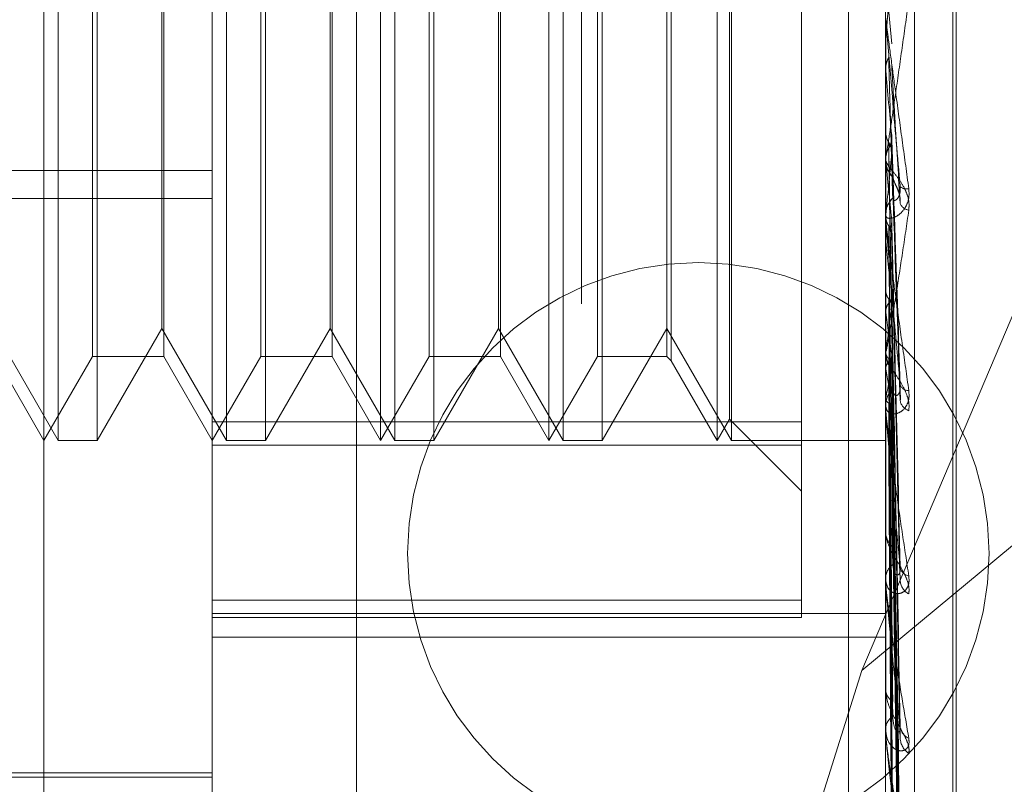
# Model space of a CAD drawing. Units: inches. Extents: x 0 to 23.4, y 0 to 16.5.
# Drawn here: x 12.3 to 12.4, y 9.9 to 9.9 of the extents above; entities that cross this region are included whole.
import ezdxf

# ---------------------------------------------------------------- set-up
doc = ezdxf.new("R2010")
doc.units = ezdxf.units.IN
doc.header["$MEASUREMENT"] = 0
doc.linetypes.add('HIDDEN', pattern=[0.07500000000000001, 0.05, -0.025])

msp = doc.modelspace()

# ---------------------------------------------------------------- linework, layer by layer
at = {"color": 7, "linetype": 'HIDDEN', "lineweight": 0}
for p, q in [((12.353616282, 5.4702532909), (12.353616282, 10.4198059123)), ((12.3640329487, 10.1156129349), (12.3640329487, 9.7222796016)), ((12.3356996154, 10.0422796016), (12.3356996154, 9.7956129349)), ((12.34484245, 9.9502427647), (12.34484245, 9.8223094026)), ((12.3392265183, 9.821989811), (12.3392265183, 9.949923173)), ((12.3654732374, 9.949923173), (12.3654732374, 9.821989811)), ((12.3665964238, 9.8220537293), (12.3665964238, 9.9499870914)), ((12.3326648385, 9.8413742367), (12.3326648385, 9.9495735649)), ((12.3680979093, 9.8404480691), (12.3680979093, 9.9288674746)), ((12.3682285982, 9.8403583953), (12.3682285982, 9.9287778008)), ((12.3621923975, 9.865662436), (12.3621923975, 9.9044773594)), ((12.3332194969, 9.8649278956), (12.3332194969, 9.9042979743)), ((12.3397811767, 9.8649278956), (12.3397811767, 9.9042979743)), ((12.3457881981, 9.8649278956), (12.3457881981, 9.9042949906)), ((12.3463428565, 9.8649278956), (12.3463428565, 9.9042979743)), ((12.3523498778, 9.8649278956), (12.3523498778, 9.9042949906)), ((12.3529045363, 9.8649278956), (12.3529045363, 9.9042979743)), ((12.3589115576, 9.8649278956), (12.3589115576, 9.9042949906)), ((12.3594662161, 9.8649278956), (12.3594662161, 9.9042979743)), ((12.3593919059, 9.8657598832), (12.3593919059, 9.9034631291)), ((12.3345590323, 9.8682087355), (12.3345590323, 9.901014648)), ((12.3373323245, 9.9010171344), (12.3373323245, 9.8682112218)), ((12.3411207121, 9.8682087355), (12.3411207121, 9.901014648)), ((12.3438940043, 9.9010171344), (12.3438940043, 9.8682112218)), ((12.3476823919, 9.8682087355), (12.3476823919, 9.901014648)), ((12.350455684, 9.9010171344), (12.350455684, 9.8682112218)), ((12.3542440716, 9.8682087355), (12.3542440716, 9.901014648)), ((12.3569430537, 9.9010171344), (12.3569430537, 9.8682112218)), ((12.3571188734, 9.9011929541), (12.3571188734, 9.8680354288)), ((12.3645490843, 9.85595682), (12.3773996154, 9.8862732684)), ((12.334734852, 9.884955657), (12.334734852, 9.8649278956)), ((12.3372580143, 9.869298141), (12.3372580143, 9.8848795698)), ((12.3412965317, 9.884955657), (12.3412965317, 9.8649278956)), ((12.3438196941, 9.869298141), (12.3438196941, 9.8848795698)), ((12.3478582115, 9.884955657), (12.3478582115, 9.8649278956)), ((12.3503813739, 9.869298141), (12.3503813739, 9.8848795698)), ((12.3544198913, 9.884955657), (12.3544198913, 9.8649278956)), ((12.3654769828, 9.88304053), (12.3657103295, 9.8803961045)), ((12.3654769828, 9.8805934512), (12.3654741742, 9.8805515127)), ((12.3654769828, 9.8791287391), (12.3654769828, 9.8805934512)), ((12.3654732374, 9.8805515528), (12.3654741742, 9.8805515127)), ((12.3654732374, 9.8793966985), (12.3654741742, 9.8793967379)), ((12.3654769828, 9.8793554314), (12.3654741742, 9.8793967379)), ((12.3654769828, 9.8735306275), (12.3654769828, 9.8793554314)), ((12.3654769828, 9.87701916), (12.3654741742, 9.8769796439)), ((12.366048855, 9.8665136495), (12.3657136094, 9.8761462785)), ((12.3654732374, 9.8759742985), (12.3654732374, 9.8758702274)), ((12.3654769828, 9.8758603526), (12.3654741742, 9.8758987552)), ((12.2900139198, 9.8754508078), (12.3392265183, 9.8754508078)), ((12.2900139198, 9.8743655212), (12.3392265183, 9.8743655212)), ((12.3654732374, 9.8736133441), (12.3654732374, 9.8737160165)), ((12.3654769828, 9.8737193277), (12.3654741742, 9.8736836621)), ((12.3654769828, 9.8729639134), (12.3654769828, 9.8737193277)), ((12.3654769828, 9.8661294667), (12.3654769828, 9.8737066502)), ((12.3660287059, 9.8596789754), (12.3657077646, 9.8730021487)), ((12.3654769828, 9.872681615), (12.3654741742, 9.8727157257)), ((12.3654769828, 9.8708132186), (12.3654741742, 9.8707826927)), ((12.3660317494, 9.8536220555), (12.3657094368, 9.8705442325)), ((12.3654769828, 9.8699341063), (12.3654741742, 9.8699626923)), ((12.3660293209, 9.8535213959), (12.3657081044, 9.8702019504)), ((12.3306963345, 9.869298141), (12.3332194969, 9.8649278956)), ((12.334734852, 9.8649278956), (12.3372580143, 9.869298141)), ((12.3372580143, 9.869298141), (12.3397811767, 9.8649278956)), ((12.3412965317, 9.8649278956), (12.3438196941, 9.869298141)), ((12.3438196941, 9.869298141), (12.3463428565, 9.8649278956)), ((12.3478582115, 9.8649278956), (12.3503813739, 9.869298141)), ((12.3503813739, 9.869298141), (12.3529045363, 9.8649278956)), ((12.3544198913, 9.8649278956), (12.3569430537, 9.869298141)), ((12.3569430537, 9.869298141), (12.3594662161, 9.8649278956)), ((12.3654732374, 9.8684162797), (12.3654732374, 9.8683182897)), ((12.3654769828, 9.8684058673), (12.3654741742, 9.8683815842)), ((12.3307706447, 9.8682087355), (12.3326648385, 9.8649278956)), ((12.3326648385, 9.8649278956), (12.3345590323, 9.8682087355)), ((12.3345590323, 9.8682087355), (12.3373323245, 9.8682087355)), ((12.3373323245, 9.8682087355), (12.3392265183, 9.8649278956)), ((12.3392265183, 9.8649278956), (12.3411207121, 9.8682087355)), ((12.3411207121, 9.8682087355), (12.3438940043, 9.8682087355)), ((12.3438940043, 9.8682087355), (12.3457881981, 9.8649278956)), ((12.3457881981, 9.8649278956), (12.3476823919, 9.8682087355)), ((12.3476823919, 9.8682087355), (12.350455684, 9.8682087355)), ((12.350455684, 9.8682087355), (12.3523498778, 9.8649278956)), ((12.3523498778, 9.8649278956), (12.3542440716, 9.8682087355)), ((12.3542440716, 9.8682087355), (12.3569430537, 9.8682087355)), ((12.3569430537, 9.8682087355), (12.3571188734, 9.8680329158)), ((12.3571188734, 9.8680329158), (12.3589115576, 9.8649278956)), ((12.3660297357, 9.8484889551), (12.3657083332, 9.8679239432)), ((12.3660313722, 9.848567853), (12.3657092313, 9.8681921034)), ((12.3654769828, 9.8677171288), (12.3654741742, 9.8677391568)), ((12.3773996154, 9.8666324595), (12.3645490843, 9.85595682)), ((12.3654769828, 9.8665842816), (12.3654741742, 9.8665671191)), ((12.3660310731, 9.8448172522), (12.3657090679, 9.8664343039)), ((12.3654732374, 9.8662063867), (12.3654732374, 9.866301912)), ((12.3654769828, 9.8661108097), (12.3654741742, 9.8661254836)), ((12.3654769828, 9.8593963466), (12.3654769828, 9.8662925457)), ((12.3660300538, 9.8447630012), (12.3657085084, 9.8662499577)), ((12.3392265183, 9.865662436), (12.3621923975, 9.865662436)), ((12.3589115576, 9.8649278956), (12.3593919059, 9.8657598832)), ((12.3593919059, 9.8657598832), (12.3621923975, 9.8629593916)), ((12.3621923975, 9.865662436), (12.3621923975, 9.8587081346)), ((12.3654769828, 9.8654142984), (12.3654741742, 9.8654048768)), ((12.3660303228, 9.8424779659), (12.3657086564, 9.8652402758)), ((12.3660308135, 9.8425055938), (12.3657089257, 9.8653341452)), ((12.3332194969, 9.8649278956), (12.334734852, 9.8649278956)), ((12.3397811767, 9.8649278956), (12.3412965317, 9.8649278956)), ((12.3463428565, 9.8649278956), (12.3478582115, 9.8649278956)), ((12.3529045363, 9.8649278956), (12.3544198913, 9.8649278956)), ((12.3594662161, 9.8649278956), (12.3654732374, 9.8649278956)), ((12.3654769828, 9.8651732056), (12.3654741742, 9.8651799951)), ((12.3654769828, 9.864938204), (12.3654741742, 9.8649368637)), ((12.3660305695, 9.8417163316), (12.3657087919, 9.8649312919)), ((12.3621923975, 9.8647485105), (12.3392265183, 9.8647485105)), ((12.3654732374, 9.8614436502), (12.3654732374, 9.861355283)), ((12.3654732374, 9.8594646898), (12.3654732374, 9.8595496156)), ((12.3654769828, 9.8535746198), (12.3654769828, 9.8595402493)), ((12.3392265183, 9.8587081346), (12.3621923975, 9.8587081346)), ((12.3621923975, 9.8587081346), (12.3621923975, 9.8580322534)), ((12.3392265183, 9.8581825123), (12.3654732374, 9.8581825123)), ((12.3621923975, 9.8580322534), (12.3392265183, 9.8580322534)), ((12.3392265183, 9.8572571627), (12.3654732374, 9.8572571627)), ((12.3645490843, 9.85595682), (12.3590638313, 9.8385861332)), ((12.3654732374, 9.855308419), (12.3654732374, 9.8552328684)), ((12.3654732374, 9.853631916), (12.3654732374, 9.8537031729)), ((12.3201976469, 9.851968578), (12.3392265183, 9.851968578)), ((12.3261031587, 9.851804536), (12.3392265183, 9.851804536))]:
    msp.add_line(p, q, dxfattribs=at)
msp.add_circle((12.3581734008, 9.8605296016), 0.011333333333333, dxfattribs=at)
for centre, radius, start, end in [((11.3067532943, 9.9751987916), 1.062942152223371, 354.8937307459, 355.0370587172), ((13.077552962, 9.9439737998), 0.7150019116798676, 185.1851866073, 185.3881300709), ((12.0995801881, 9.901600357), 0.2673545533723188, 354.0140347461, 354.5144077987), ((12.3664235249, 9.875872103), 0.0009502893719919, 180.1130873424, 224.9460841927), ((12.6927763103, 9.9077856263), 0.3288526613560839, 185.5710935436, 185.9752657739), ((12.366306054, 9.8751653788), 0.0004328468782368, 232.604990589, 279.7233649858), ((12.3664078158, 9.8737132426), 0.0009345824961176, 134.656766983, 179.8299418588), ((12.3664447475, 9.8743370456), 0.0004357946951738, 202.8605850426, 261.343790336), ((12.3663886137, 9.8736133489), 0.0009153762583566, 180.0002946596, 185.1848202694), ((12.5245161005, 9.8901186476), 0.1599921593516273, 186.2569120358, 186.9818490133), ((12.2991405453, 9.8785529631), 0.0671080211257225, 351.3032117657, 352.7384747927), ((12.4361378751, 9.8791453595), 0.0712587459948675, 187.4271145382, 188.7598056906), ((12.3663414352, 9.8683251034), 0.0008682245072061, 180.4496497892, 227.1468461871), ((12.3406378589, 9.8719049038), 0.0254025804782966, 347.9097580168, 350.7530301249), ((12.3906131029, 9.871929304), 0.02548660337875, 189.5129293349, 192.2873263849), ((12.3663155262, 9.8662934004), 0.0008423318066971, 132.0878719261, 179.4210251471), ((12.366372065, 9.8672263858), 0.0003560045293393, 202.5098963249, 271.1416484999), ((12.3665474879, 9.8665766639), 0.0005138331337094, 191.0512562079, 250.877059536), ((12.3662652651, 9.8662064008), 0.0007920276941657, 180.0010220632, 185.5742501018), ((12.3662225286, 9.8613705985), 0.0007494477236765, 181.1709637056, 231.0050132004), ((12.3661901317, 9.8595316083), 0.0007171203662173, 127.7663027812, 178.5611190335), ((12.3664679863, 9.860065229), 0.0004310670387846, 189.7795342171, 258.1081026804), ((12.3660991916, 9.8594647194), 0.0006259541798244, 180.0027130388, 186.2709146714), ((12.3666736334, 9.8595065225), 0.0006335397030538, 185.6607419196, 242.30210264), ((12.3660838403, 9.8552614008), 0.000611269171636, 182.6753881833, 237.0019665621), ((12.3660495967, 9.8536704866), 0.0005772853504685, 121.1548047018, 176.7541415802), ((12.3665907207, 9.8538255779), 0.0005491297716356, 184.3642819815, 247.3395635205), ((12.3659141855, 9.8536319696), 0.0004409480935205, 180.0069659168, 187.4730807509), ((12.3668027921, 9.8533594257), 0.000760654054952, 183.0039376777, 236.1559823071)]:
    msp.add_arc(centre, radius, start, end, dxfattribs=at)
for points, knots in [([(12.36547323742371, 9.875974298458138), (12.36547357040887, 9.875970178675903), (12.36547428956788, 9.875961281046534), (12.36548128552478, 9.875985570168043), (12.36550562257544, 9.876109538721918), (12.36558500702799, 9.876596490249334), (12.36571870489799, 9.877478987066723), (12.36591149001285, 9.87879414323022), (12.36613296504122, 9.880342883266199), (12.3662968691456, 9.881518159683022), (12.36637915807876, 9.8821082135006)], [0, 0, 0, 0, 0.0132025401098165, 0.028513960678113, 0.0541642800160647, 0.1335656119390986, 0.3075826695263129, 0.487106389843812, 0.7424990169535495, 1, 1, 1, 1]), ([(12.36547323742371, 9.881417855501718), (12.36547357040887, 9.88141307183281), (12.36547428956788, 9.881402740385521), (12.36548128552478, 9.881343591434847), (12.36550562257545, 9.881152161657248), (12.36558500702799, 9.88055599903776), (12.36571870489799, 9.87956829584708), (12.36591149001285, 9.878152104640963), (12.36613296504122, 9.876531661458543), (12.3662968691456, 9.87533802265568), (12.36637915807876, 9.874738749903875)], [0, 0, 0, 0, 0.0132025401106985, 0.0285139606797574, 0.0541642800155985, 0.1335656119404002, 0.3075826695263261, 0.4871063898442547, 0.742499016953693, 1, 1, 1, 1]), ([(12.36604318320902, 9.874821496010808), (12.36594079517231, 9.875984743696517), (12.36576901033197, 9.877936420126765), (12.36558282861398, 9.880076913051598), (12.36549880362319, 9.881061250605288), (12.36548243252397, 9.881259243645085), (12.36547770910409, 9.881319052061281), (12.36547720575058, 9.88132825529867), (12.36547698279961, 9.881332331699566)], [0, 0, 0, 0, 0.5273188798740703, 0.8847263069758189, 0.959036259596668, 0.98004737281125, 0.9911623590755206, 1, 1, 1, 1]), ([(12.36547346100228, 9.880529487457917), (12.36547342234514, 9.880392219200917), (12.36547329403238, 9.879936591287072), (12.36547326088053, 9.879480336559771), (12.36547323771644, 9.879161538931259)], [0, 0, 0, 0, 0.3012727114148988, 1, 1, 1, 1]), ([(12.36547346100227, 9.879417210534115), (12.36547693938406, 9.879466479577971), (12.36548398453833, 9.879566269663005), (12.36552416110694, 9.879714532818838), (12.36557035355439, 9.879807194209992), (12.36559368383712, 9.879853994424595)], [0, 0, 0, 0, 0.3255400288588369, 0.6593524984149297, 1, 1, 1, 1]), ([(12.36559368383712, 9.879853994424595), (12.36559824640171, 9.879691759532994), (12.36562105922975, 9.878880584895278), (12.36567292445741, 9.877060914816205), (12.36572148100356, 9.875391037219448), (12.36575093686696, 9.87437803917281)], [0, 0, 0, 0, 0.0895371415803471, 0.4476858070869925, 1, 1, 1, 1]), ([(12.36571032946967, 9.879550856298078), (12.36571945231965, 9.879395788581201), (12.36576506663292, 9.878620448919108), (12.36587470249594, 9.876811229982899), (12.36597807345919, 9.87518932488288), (12.36604318320901, 9.874167743657493)], [0, 0, 0, 0, 0.0846963374233926, 0.4234822757478197, 1, 1, 1, 1]), ([(12.36547346100227, 9.879417210534115), (12.36547342234514, 9.87924519869222), (12.36547329403237, 9.878674248070556), (12.36547326088053, 9.878103916065095), (12.36547323771644, 9.87770540952935)], [0, 0, 0, 0, 0.3012727114571378, 1, 1, 1, 1]), ([(12.36547346100227, 9.876958386597444), (12.36547342234514, 9.876702166024986), (12.36547329403238, 9.875851705419649), (12.36547326088054, 9.875000654720832), (12.36547323771644, 9.874406002373535)], [0, 0, 0, 0, 0.301272711337736, 1, 1, 1, 1]), ([(12.36547346100227, 9.876958386597444), (12.36548408417726, 9.876863009847309), (12.36550021288784, 9.876718203421639), (12.36556989712257, 9.876589805526555), (12.36559368383712, 9.876545976903177)], [0, 0, 0, 0, 0.6586499852767095, 0.9999999999999999, 0.9999999999999999, 0.9999999999999999, 0.9999999999999999]), ([(12.36559368383711, 9.87632501997417), (12.36561154488173, 9.87635773819361), (12.36567843566846, 9.876480270077145), (12.36571939856286, 9.87665678220912), (12.36571227624676, 9.876795680609053), (12.36571032946966, 9.876833646380215)], [0, 0, 0, 0, 0.2093091832005058, 0.7838766564337306, 1, 1, 1, 1]), ([(12.36571032946966, 9.876833646380215), (12.36571945231964, 9.876561451259064), (12.36576506663291, 9.875200473761584), (12.36587470249593, 9.871966443509754), (12.36597807345918, 9.868974568940503), (12.36604318320901, 9.867090091921085)], [0, 0, 0, 0, 0.0846963374232397, 0.4234822757474626, 1, 1, 1, 1]), ([(12.36559368383712, 9.876545976903177), (12.36559824640172, 9.876280489387582), (12.36562105922975, 9.874953051515506), (12.36567292445741, 9.871995251241634), (12.36572148100355, 9.869314707321363), (12.36575093686696, 9.867688608641773)], [0, 0, 0, 0, 0.0895371415804432, 0.4476858070866618, 1, 1, 1, 1]), ([(12.36559368383712, 9.876545976903182), (12.36561154488174, 9.876513354540995), (12.36567843566846, 9.876391181649192), (12.36571939856288, 9.876216207015622), (12.36571227624677, 9.876079772246333), (12.36571032946967, 9.876042479871249)], [0, 0, 0, 0, 0.2093091832172825, 0.7838766564433731, 0.9999999999999999, 0.9999999999999999, 0.9999999999999999, 0.9999999999999999]), ([(12.36547346100227, 9.875917276663625), (12.36548408417725, 9.876010781385466), (12.36550021288783, 9.876152745590936), (12.36556989712256, 9.876281179170052), (12.36559368383711, 9.876325019974173)], [0, 0, 0, 0, 0.6586499852783706, 1, 1, 1, 1]), ([(12.36559368383711, 9.876325019974173), (12.36559824640171, 9.876045394834343), (12.36562105922974, 9.874647268825441), (12.3656729244574, 9.871517034835035), (12.36572148100355, 9.868654817193812), (12.36575093686696, 9.866918509763108)], [0, 0, 0, 0, 0.0895371415804211, 0.4476858070865342, 1, 1, 1, 1]), ([(12.36571032946967, 9.876042479871249), (12.36571945231965, 9.875769563630973), (12.36576506663291, 9.874404980532862), (12.36587470249594, 9.871202955269858), (12.36597807345919, 9.868304073082392), (12.36604318320901, 9.866478168707783)], [0, 0, 0, 0, 0.0846963374237953, 0.4234822757476812, 0.9999999999999999, 0.9999999999999999, 0.9999999999999999, 0.9999999999999999]), ([(12.36637915807876, 9.873906214959458), (12.36638647699337, 9.87402566896268), (12.36639473853537, 9.874160507845065), (12.36634875048247, 9.874417896233437), (12.36629416575056, 9.874580577275875), (12.36616391896355, 9.874855505564815), (12.36597542668236, 9.875145283314236), (12.36571804509499, 9.875461843521121), (12.36551483849297, 9.875715851710575), (12.36548728297511, 9.8758181063416), (12.36547323742371, 9.875870227397098)], [0, 0, 0, 0, 0.1194461009599937, 0.1348299623641048, 0.2536738278682322, 0.2817546550329448, 0.4371652095495955, 0.6109336935310801, 0.8016857882137408, 1, 1, 1, 1]), ([(12.36547346100227, 9.875917276663625), (12.36547342234513, 9.875628535510545), (12.36547329403237, 9.87467013090869), (12.36547326088053, 9.87371230195651), (12.36547323771643, 9.87304304072987)], [0, 0, 0, 0, 0.3012727114619551, 1, 1, 1, 1]), ([(12.365750936867, 9.875200779580826), (12.36576738795221, 9.875134975474916), (12.36578978667341, 9.87504538090994), (12.365903040046, 9.874815244910602), (12.36597739338929, 9.874639733238324), (12.36603043364211, 9.874449055231235), (12.36605040718049, 9.874292689137985), (12.36604522508616, 9.87420305987138), (12.36604318320901, 9.874167743657482)], [0, 0, 0, 0, 0.4235571565841776, 0.576687710637323, 0.7311347586944016, 0.8323151788376216, 0.9339279095279962, 0.9999999999999999, 0.9999999999999999, 0.9999999999999999, 0.9999999999999999]), ([(12.36637915807876, 9.874738749903875), (12.36638647699337, 9.874615840745063), (12.36639473853537, 9.874477101706082), (12.36634875048247, 9.874238533665185), (12.36629416575057, 9.874099147054974), (12.36616391896354, 9.873886841456939), (12.36597542668236, 9.873699046918697), (12.36571804509498, 9.873581775899249), (12.36551483849297, 9.87358319927818), (12.36548728297511, 9.873671174109491), (12.36547323742371, 9.873716016489922)], [0, 0, 0, 0, 0.1194461009606851, 0.1348299623655702, 0.2536738278703082, 0.281754655033057, 0.4371652095508046, 0.6109336935312067, 0.8016857882150685, 1, 1, 1, 1]), ([(12.365750936867, 9.874378039172854), (12.36576738795221, 9.874328950203779), (12.36578978667341, 9.874262113875423), (12.365903040046, 9.874314437481035), (12.36597739338928, 9.874405175241272), (12.36603043364212, 9.874548182052791), (12.36605040718049, 9.874689215717652), (12.36604522508617, 9.874784106590159), (12.36604318320902, 9.874821496010798)], [0, 0, 0, 0, 0.4235571565747918, 0.5766877106321344, 0.7311347586924473, 0.8323151788296725, 0.933927909522556, 1, 1, 1, 1]), ([(12.36547323742371, 9.868416279659764), (12.36547357040887, 9.868406365616433), (12.36547428956787, 9.868384953930546), (12.36548128552478, 9.868384726435155), (12.36550562257545, 9.868457765049756), (12.36558500702798, 9.868849305126982), (12.365718704898, 9.869621169733689), (12.36591149001285, 9.87080890426486), (12.36613296504122, 9.872239349065337), (12.3662968691456, 9.873349072411818), (12.36637915807876, 9.873906214959458)], [0, 0, 0, 0, 0.0132025401089492, 0.0285139606794099, 0.0541642800142372, 0.133565611939368, 0.3075826695254504, 0.4871063898439623, 0.7424990169520886, 1, 1, 1, 1]), ([(12.36547346100227, 9.873663941057533), (12.3654734231502, 9.87329802641717), (12.36547329745096, 9.872082896376792), (12.36547323863693, 9.870830453044384), (12.36547323747214, 9.869943950529086), (12.36547323742371, 9.86990709129945)], [0, 0, 0, 0, 0.2922709278857359, 0.9705738585745423, 1, 1, 1, 1]), ([(12.36547323742371, 9.873613344145589), (12.36547357040887, 9.87360279627738), (12.36547428956787, 9.873580015699034), (12.36548128552478, 9.873500128334518), (12.36550562257544, 9.87327205033466), (12.36558500702799, 9.872629521324033), (12.36571870489799, 9.871615871428808), (12.36591149001286, 9.870195938161256), (12.36613296504121, 9.868600705188626), (12.3662968691456, 9.86744878140629), (12.36637915807876, 9.866870451903885)], [0, 0, 0, 0, 0.0132025401097412, 0.0285139606789682, 0.0541642800154435, 0.1335656119392954, 0.3075826695254181, 0.4871063898428389, 0.7424990169528075, 0.9999999999999999, 0.9999999999999999, 0.9999999999999999, 0.9999999999999999]), ([(12.36547346100227, 9.873663941057533), (12.36548408417726, 9.873578062340846), (12.36550021288784, 9.873447676371654), (12.36556989712257, 9.873332704921822), (12.36559368383712, 9.873293459415727)], [0, 0, 0, 0, 0.6586499852699229, 1, 1, 1, 1]), ([(12.36604318320901, 9.867090091921085), (12.36594079517231, 9.868206575129852), (12.36576901033197, 9.870079790946306), (12.36558282861398, 9.872196100676446), (12.36549880362319, 9.873213672593842), (12.36548243252397, 9.873433103002007), (12.36547770910408, 9.87350556259284), (12.36547720575057, 9.873522933393003), (12.3654769827996, 9.873530627462209)], [0, 0, 0, 0, 0.5273188798730397, 0.8847263069744691, 0.9590362595955059, 0.9800473728098327, 0.991162359074706, 1, 1, 1, 1]), ([(12.36559368383711, 9.87309559236431), (12.36561154488173, 9.873124915551932), (12.36567843566846, 9.873234732818037), (12.36571939856286, 9.87339318454237), (12.36571227624675, 9.873518185066661), (12.36571032946966, 9.873552352064282)], [0, 0, 0, 0, 0.2093091832008684, 0.7838766564362111, 1, 1, 1, 1]), ([(12.36559368383712, 9.873293459415727), (12.36559824640172, 9.872919210659054), (12.36562105922975, 9.871047966461099), (12.36567292445741, 9.866874717859522), (12.36572148100355, 9.863086297093828), (12.36575093686696, 9.860788126950732)], [0, 0, 0, 0, 0.089537141579553, 0.4476858070866586, 1, 1, 1, 1]), ([(12.36559368383712, 9.873293459415727), (12.36561154488174, 9.873264270076582), (12.36567843566847, 9.87315495408182), (12.36571939856287, 9.872998649214313), (12.36571227624677, 9.872877088734167), (12.36571032946967, 9.87284386202044)], [0, 0, 0, 0, 0.2093091831850526, 0.7838766564319591, 1, 1, 1, 1]), ([(12.36571032946966, 9.873552352064282), (12.36571945231963, 9.873172096967183), (12.3657650666329, 9.87127081883896), (12.36587470249593, 9.866763056299863), (12.36597807345918, 9.862608695451144), (12.366043183209, 9.859992009033123)], [0, 0, 0, 0, 0.0846963374238165, 0.4234822757477525, 1, 1, 1, 1]), ([(12.36559368383711, 9.87309559236431), (12.36559824640171, 9.872708683357352), (12.36562105922974, 9.870774137893976), (12.3656729244574, 9.866446474804444), (12.36572148100355, 9.862495365121731), (12.36575093686695, 9.860098502981407)], [0, 0, 0, 0, 0.089537141580444, 0.44768580708699, 1, 1, 1, 1]), ([(12.36547346100227, 9.872731626539295), (12.36547342234513, 9.872336591932616), (12.36547329403237, 9.871025372589756), (12.36547326088053, 9.86971466512454), (12.36547323771643, 9.86879883805124)], [0, 0, 0, 0, 0.3012727114121649, 1, 1, 1, 1]), ([(12.36571032946967, 9.87284386202044), (12.36571945231965, 9.872462961160767), (12.36576506663291, 9.870558454215178), (12.36587470249594, 9.866079352161204), (12.36597807345919, 9.862008266041503), (12.36604318320901, 9.859444031459114)], [0, 0, 0, 0, 0.0846963374235164, 0.4234822757479973, 1, 1, 1, 1]), ([(12.36547346100227, 9.870765220683607), (12.3654734231502, 9.870302839558883), (12.36547329745096, 9.868767363431994), (12.36547323863692, 9.867184930310513), (12.36547323747214, 9.8660649006935), (12.36547323742371, 9.866018331813954)], [0, 0, 0, 0, 0.2922709278855987, 0.9705738585734521, 1, 1, 1, 1]), ([(12.36547346100227, 9.870765220683607), (12.36548408417726, 9.870691943880935), (12.36550021288784, 9.870580690856855), (12.36556989712257, 9.87048330122004), (12.36559368383712, 9.870450057266078)], [0, 0, 0, 0, 0.6586499852798804, 1, 1, 1, 1]), ([(12.36559368383711, 9.870282431522998), (12.36561154488173, 9.870307299862404), (12.36567843566846, 9.870400433428962), (12.36571939856286, 9.870535097887501), (12.36571227624676, 9.870641682691513), (12.36571032946966, 9.87067081603128)], [0, 0, 0, 0, 0.2093091832019356, 0.7838766564372904, 1, 1, 1, 1]), ([(12.36571032946966, 9.87067081603128), (12.36571945231964, 9.870196244368184), (12.36576506663291, 9.86782338275448), (12.36587470249593, 9.862204810211184), (12.36597807345918, 9.85703811250814), (12.366043183209, 9.853783790556369)], [0, 0, 0, 0, 0.0846963374233759, 0.4234822757476336, 1, 1, 1, 1]), ([(12.36547346100227, 9.86997539785674), (12.36548408417725, 9.870045413220721), (12.36550021288783, 9.870151714542434), (12.36556989712256, 9.8702491663478), (12.36559368383711, 9.870282431522998)], [0, 0, 0, 0, 0.6586499852748077, 1, 1, 1, 1]), ([(12.36559368383712, 9.870450057266078), (12.36559824640172, 9.869980573593482), (12.36562105922975, 9.867633154710427), (12.36567292445741, 9.862395289858913), (12.36572148100356, 9.857635915644893), (12.36575093686696, 9.854748735895079)], [0, 0, 0, 0, 0.089537141580374, 0.4476858070867601, 1, 1, 1, 1]), ([(12.36559368383712, 9.870450057266074), (12.36561154488173, 9.870425355928724), (12.36567843566846, 9.870332847795861), (12.36571939856287, 9.870200861959601), (12.36571227624676, 9.870098569281057), (12.36571032946967, 9.870070609128692)], [0, 0, 0, 0, 0.2093091832021317, 0.7838766564117288, 1, 1, 1, 1]), ([(12.36559368383711, 9.870282431522998), (12.36559824640171, 9.869802222548515), (12.36562105922974, 9.867401177144144), (12.3656729244574, 9.862032497975141), (12.36572148100355, 9.857135299649377), (12.36575093686695, 9.854164511642137)], [0, 0, 0, 0, 0.0895371415800197, 0.4476858070863595, 0.9999999999999999, 0.9999999999999999, 0.9999999999999999, 0.9999999999999999]), ([(12.36547346100227, 9.86997539785674), (12.36547342234513, 9.869488347376402), (12.36547329403237, 9.86787170417576), (12.36547326088053, 9.866255490580139), (12.36547323771643, 9.865126198036583)], [0, 0, 0, 0, 0.301272711346885, 1, 1, 1, 1]), ([(12.36571032946967, 9.870070609128692), (12.36571945231965, 9.869595490399119), (12.36576506663292, 9.867219893449226), (12.36587470249594, 9.861625601022686), (12.36597807345919, 9.856529450630227), (12.36604318320901, 9.853319563958918)], [0, 0, 0, 0, 0.0846963374235247, 0.4234822757479693, 1, 1, 1, 1]), ([(12.36547346100227, 9.868366992782498), (12.3654734231502, 9.86782485683224), (12.36547329745096, 9.866024530727529), (12.36547323863693, 9.86416930106531), (12.36547323747214, 9.86285622514232), (12.36547323742371, 9.862801629733815)], [0, 0, 0, 0, 0.2922709278856688, 0.9705738585815978, 1, 1, 1, 1]), ([(12.36637915807876, 9.866091185174222), (12.36638647699337, 9.866201569126012), (12.36639473853537, 9.866326169794814), (12.36634875048246, 9.866574862616412), (12.36629416575056, 9.86673675560017), (12.36616391896354, 9.867019956784738), (12.36597542668236, 9.867333313526343), (12.36571804509498, 9.867711927251197), (12.36551483849297, 9.868055178489737), (12.36548728297511, 9.868229456846748), (12.36547323742371, 9.868318289712581)], [0, 0, 0, 0, 0.119446100962112, 0.1348299623658387, 0.2536738278687112, 0.2817546550313908, 0.437165209551029, 0.6109336935277826, 0.8016857882117506, 0.9999999999999999, 0.9999999999999999, 0.9999999999999999, 0.9999999999999999]), ([(12.36547346100227, 9.868366992782498), (12.36548408417726, 9.868308966308417), (12.36550021288784, 9.868220867203616), (12.36556989712257, 9.868144579295027), (12.36559368383712, 9.868118538416304)], [0, 0, 0, 0, 0.6586499852845513, 1, 1, 1, 1]), ([(12.36547346100227, 9.86774820790185), (12.36548408417725, 9.867802443346802), (12.36550021288783, 9.867884786694807), (12.36556989712256, 9.867961146866834), (12.36559368383711, 9.86798721241268)], [0, 0, 0, 0, 0.6586499852904442, 1, 1, 1, 1]), ([(12.36559368383711, 9.86798721241268), (12.36561154488173, 9.86800672709729), (12.36567843566846, 9.868079810874557), (12.36571939856287, 9.86818582094289), (12.36571227624676, 9.868270137774106), (12.36571032946966, 9.868293184501214)], [0, 0, 0, 0, 0.2093091832060697, 0.783876656437798, 1, 1, 1, 1]), ([(12.36559368383712, 9.868118538416304), (12.36559824640171, 9.867570788190944), (12.36562105922975, 9.864832036457363), (12.36567292445742, 9.858718865438778), (12.36572148100356, 9.85316055396096), (12.36575093686696, 9.849788714803063)], [0, 0, 0, 0, 0.0895371415801915, 0.4476858070870839, 1, 1, 1, 1]), ([(12.36559368383712, 9.868118538416306), (12.36561154488173, 9.868099217851448), (12.36567843566846, 9.86802686106543), (12.36571939856287, 9.867923964572432), (12.36571227624676, 9.86784463681941), (12.36571032946967, 9.867822953781166)], [0, 0, 0, 0, 0.2093091832022124, 0.783876656455822, 1, 1, 1, 1]), ([(12.36559368383711, 9.86798721241268), (12.36559824640171, 9.867431059474175), (12.36562105922974, 9.864650294165566), (12.36567292445739, 9.858434636970227), (12.36572148100355, 9.852768347508448), (12.36575093686696, 9.8493310056532)], [0, 0, 0, 0, 0.0895371415798671, 0.4476858070867521, 1, 1, 1, 1]), ([(12.36571032946966, 9.868293184501214), (12.36571945231964, 9.86774144852851), (12.36576506663291, 9.864982764830488), (12.36587470249593, 9.858456452133721), (12.36597807345918, 9.852464155493049), (12.36604318320901, 9.848689817681924)], [0, 0, 0, 0, 0.0846963374236499, 0.4234822757482117, 1, 1, 1, 1]), ([(12.36547346100227, 9.86774820790185), (12.36547342234513, 9.867186744821206), (12.36547329403237, 9.865323107460952), (12.36547326088053, 9.863459801906046), (12.36547323771643, 9.862157859467887)], [0, 0, 0, 0, 0.301272711428286, 1, 1, 1, 1]), ([(12.36571032946967, 9.867822953781166), (12.36571945231964, 9.867270789210487), (12.36576506663291, 9.864509962519586), (12.36587470249595, 9.858002672024597), (12.36597807345919, 9.85206564551244), (12.36604318320901, 9.848326120419777)], [0, 0, 0, 0, 0.0846963374230594, 0.4234822757479189, 1, 1, 1, 1]), ([(12.36637915807876, 9.866870451903885), (12.36638647699336, 9.866753979854096), (12.36639473853536, 9.86662250698086), (12.36634875048247, 9.866406976231664), (12.36629416575055, 9.866286128805083), (12.36616391896354, 9.866113270865373), (12.36597542668235, 9.865979611902398), (12.36571804509498, 9.865952152292731), (12.36551483849297, 9.866058979894543), (12.3654872829751, 9.86621989211852), (12.36547323742371, 9.866301912021903)], [0, 0, 0, 0, 0.1194461009599889, 0.134829962366945, 0.2536738278699117, 0.2817546550338723, 0.4371652095505645, 0.6109336935288515, 0.8016857882116148, 1, 1, 1, 1]), ([(12.365750936867, 9.866918509763149), (12.3657673879522, 9.86682510989593), (12.3657897866734, 9.866697942747964), (12.365903040046, 9.866673480573223), (12.36597739338928, 9.866723400336504), (12.36603043364211, 9.866837568532905), (12.36605040718049, 9.866963246002094), (12.36604522508616, 9.867054238542542), (12.36604318320901, 9.867090091921064)], [0, 0, 0, 0, 0.4235571565789721, 0.5766877106322725, 0.7311347586977398, 0.8323151788311351, 0.933927909521194, 1, 1, 1, 1]), ([(12.36547346100227, 9.866555935559076), (12.3654734231502, 9.865953638988879), (12.36547329745096, 9.863953531381963), (12.36547323863693, 9.861892558017779), (12.36547323747214, 9.860433893769162), (12.36547323742371, 9.860373245051786)], [0, 0, 0, 0, 0.2922709278849637, 0.9705738585740129, 1, 1, 1, 1]), ([(12.36547346100227, 9.866555935559076), (12.36548408417726, 9.866515256641549), (12.36550021288784, 9.866453495587214), (12.36556989712257, 9.866401066650637), (12.36559368383712, 9.86638317003236)], [0, 0, 0, 0, 0.6586499852753162, 1, 1, 1, 1]), ([(12.36559368383711, 9.866292890232128), (12.36561154488173, 9.866306345950388), (12.36567843566846, 9.866356738500201), (12.36571939856286, 9.866430262698298), (12.36571227624676, 9.866489264126749), (12.36571032946966, 9.866505391272428)], [0, 0, 0, 0, 0.2093091832020745, 0.7838766564375872, 1, 1, 1, 1]), ([(12.36559368383712, 9.86638317003236), (12.36559824640171, 9.865776950374533), (12.36562105922975, 9.86274585141384), (12.36567292445742, 9.85597832015647), (12.36572148100356, 9.84982196327371), (12.36575093686696, 9.84608733176014)], [0, 0, 0, 0, 0.089537141580045, 0.4476858070865132, 1, 1, 1, 1]), ([(12.36571032946966, 9.866505391272428), (12.36571945231964, 9.865896432165702), (12.36576506663291, 9.862851632399881), (12.36587470249593, 9.855653457494682), (12.36597807345918, 9.849052139129737), (12.36604318320901, 9.844894199861686)], [0, 0, 0, 0, 0.0846963374235017, 0.423482275748166, 1, 1, 1, 1]), ([(12.36547323742371, 9.866206386659655), (12.36547357040886, 9.866190455819586), (12.36547428956787, 9.866156049459637), (12.36548128552477, 9.866058311018772), (12.36550562257544, 9.865801828129833), (12.36558500702798, 9.865136155400597), (12.36571870489799, 9.864133194749074), (12.36591149001285, 9.862760839507983), (12.36613296504121, 9.8612484726211), (12.36629686914559, 9.860179897386097), (12.36637915807875, 9.859643413468133)], [0, 0, 0, 0, 0.0132025401112008, 0.0285139606803266, 0.0541642800162976, 0.1335656119398209, 0.3075826695258548, 0.4871063898430416, 0.7424990169515086, 1, 1, 1, 1]), ([(12.36547346100227, 9.866130553122453), (12.36547342234513, 9.86551497018012), (12.36547329403237, 9.863471695368842), (12.36547326088053, 9.861428642570933), (12.36547323771643, 9.860001105828788)], [0, 0, 0, 0, 0.3012727113034416, 1, 1, 1, 1]), ([(12.366043183209, 9.859992009033123), (12.3659407951723, 9.86102137515282), (12.36576901033196, 9.86274842745526), (12.36558282861397, 9.86476406504302), (12.36549880362318, 9.865778093623817), (12.36548243252396, 9.866011030613656), (12.36547770910408, 9.866093522500748), (12.36547720575057, 9.866118433037705), (12.3654769827996, 9.866129466691508)], [0, 0, 0, 0, 0.5273188798729105, 0.8847263069756532, 0.959036259594594, 0.9800473728090371, 0.9911623590745265, 1, 1, 1, 1]), ([(12.36559368383711, 9.866292890232128), (12.36559824640171, 9.865680894145846), (12.36562105922974, 9.862620913036483), (12.3656729244574, 9.85578292786055), (12.36572148100355, 9.849552341727282), (12.36575093686696, 9.845772680514584)], [0, 0, 0, 0, 0.0895371415797944, 0.4476858070866784, 1, 1, 1, 1]), ([(12.36571032946967, 9.866182132098315), (12.36571945231964, 9.865572878352763), (12.36576506663291, 9.862526605390755), (12.36587470249595, 9.855341507260354), (12.36597807345919, 9.848778184235444), (12.36604318320901, 9.844644176901523)], [0, 0, 0, 0, 0.084696337423324, 0.4234822757476175, 0.9999999999999999, 0.9999999999999999, 0.9999999999999999, 0.9999999999999999]), ([(12.36547346100227, 9.86539750534009), (12.3654734231502, 9.864756816717414), (12.36547329745096, 9.862629216708891), (12.3654732386369, 9.860436988585326), (12.36547323747214, 9.858885455941833), (12.36547323742371, 9.858820945918467)], [0, 0, 0, 0, 0.2922709278862343, 0.9705738585838664, 1, 1, 1, 1]), ([(12.36559368383712, 9.865260702199466), (12.36561154488173, 9.865267612626665), (12.36567843566846, 9.865293492631), (12.36571939856287, 9.865331873602752), (12.36571227624676, 9.865363427163077), (12.36571032946966, 9.865372051850267)], [0, 0, 0, 0, 0.2093091832011594, 0.7838766564368675, 1, 1, 1, 1]), ([(12.36559368383712, 9.86530667284911), (12.36559824640171, 9.864663894116733), (12.36562105922975, 9.86144999974281), (12.36567292445742, 9.85427270445894), (12.36572148100356, 9.847740808949215), (12.36575093686696, 9.843778364393366)], [0, 0, 0, 0, 0.0895371415805644, 0.4476858070869971, 1, 1, 1, 1]), ([(12.36559368383712, 9.865260702199466), (12.36559824640171, 9.8646149820985), (12.36562105922974, 9.861386380878374), (12.36567292445741, 9.854173210322324), (12.36572148100356, 9.847603517134049), (12.36575093686696, 9.843618143367928)], [0, 0, 0, 0, 0.0895371415802677, 0.4476858070865302, 1, 1, 1, 1]), ([(12.36571032946966, 9.865372051850267), (12.36571945231964, 9.864727878978266), (12.36576506663291, 9.861507010141336), (12.36587470249594, 9.85389713382342), (12.36597807345919, 9.846925382579489), (12.36604318320901, 9.84253412061306)], [0, 0, 0, 0, 0.0846963374232663, 0.4234822757476005, 1, 1, 1, 1]), ([(12.36547346100227, 9.865180899777062), (12.36547342234513, 9.864533445744462), (12.36547329403237, 9.862384382760036), (12.36547326088053, 9.860235423972865), (12.36547323771643, 9.858733887826503)], [0, 0, 0, 0, 0.3012727115455275, 1, 1, 1, 1]), ([(12.36547346100227, 9.86493357081187), (12.36547342234513, 9.864277646364659), (12.36547329403238, 9.862100467940689), (12.36547326088053, 9.859923272131894), (12.36547323771644, 9.858402006007882)], [0, 0, 0, 0, 0.3012727115002697, 1, 1, 1, 1]), ([(12.36559368383711, 9.864927954279523), (12.36559824640171, 9.864271848170734), (12.36562105922975, 9.860991316899977), (12.36567292445741, 9.853663663741441), (12.36572148100356, 9.846992309327149), (12.36575093686696, 9.84294526479931)], [0, 0, 0, 0, 0.089537141580075, 0.4476858070867599, 1, 1, 1, 1]), ([(12.36564556109447, 9.86492841188296), (12.36567719836455, 9.864929218281043), (12.36572087211551, 9.864930331475351), (12.36571260726229, 9.864933307799687), (12.36571032946966, 9.864934128074342)], [0, 0, 0, 0, 0.7244001117092859, 1, 1, 1, 1]), ([(12.36571032946967, 9.865207447650896), (12.36571945231964, 9.864563124748233), (12.36576506663291, 9.861341505756938), (12.36587470249595, 9.853738288158153), (12.36597807345919, 9.84678588421517), (12.36604318320901, 9.842406808436094)], [0, 0, 0, 0, 0.0846963374232343, 0.423482275748188, 1, 1, 1, 1]), ([(12.36571032946966, 9.864934128074342), (12.36571945231964, 9.864278023523033), (12.36576506663292, 9.860997496206645), (12.36587470249594, 9.853250959233486), (12.36597807345919, 9.846160752365247), (12.36604318320901, 9.841694879349236)], [0, 0, 0, 0, 0.0846963374238903, 0.4234822757479948, 1, 1, 1, 1]), ([(12.36637915807876, 9.858945579683208), (12.36638647699336, 9.859042904019947), (12.36639473853537, 9.859152763082362), (12.36634875048247, 9.859383771930615), (12.36629416575056, 9.859539025621482), (12.36616391896354, 9.859820264072995), (12.36597542668236, 9.86014587427771), (12.36571804509498, 9.86057285743401), (12.36551483849297, 9.860992945727551), (12.36548728297511, 9.861232948936657), (12.36547323742371, 9.861355282961604)], [0, 0, 0, 0, 0.119446100957236, 0.1348299623644233, 0.2536738278686579, 0.2817546550315287, 0.4371652095495836, 0.6109336935280688, 0.8016857882113343, 1, 1, 1, 1]), ([(12.36575093686699, 9.86009850298144), (12.3657673879522, 9.859964167930624), (12.3657897866734, 9.859781266115107), (12.36590304004598, 9.859680902286755), (12.36597739338927, 9.859688199822783), (12.3660304336421, 9.859769403067963), (12.36605040718048, 9.85987518203031), (12.36604522508615, 9.859958987531208), (12.366043183209, 9.859992009033087)], [0, 0, 0, 0, 0.423557156578426, 0.576687710639505, 0.7311347586995111, 0.8323151788385155, 0.9339279095285539, 1, 1, 1, 1]), ([(12.36637915807875, 9.859643413468133), (12.36638647699335, 9.859537588130703), (12.36639473853535, 9.859418133195392), (12.36634875048246, 9.859233429580783), (12.36629416575055, 9.859135489078664), (12.36616391896353, 9.859008326333619), (12.36597542668235, 9.858933633729043), (12.36571804509497, 9.858996977991012), (12.36551483849296, 9.859205348787832), (12.3654872829751, 9.859433382617459), (12.3654732374237, 9.859549615630781)], [0, 0, 0, 0, 0.1194461009562518, 0.1348299623641832, 0.2536738278681455, 0.2817546550309381, 0.4371652095507873, 0.6109336935286035, 0.8016857882131218, 0.9999999999999999, 0.9999999999999999, 0.9999999999999999, 0.9999999999999999]), ([(12.3654732374237, 9.859464689786098), (12.36547357040886, 9.859443951756242), (12.36547428956787, 9.859399163150188), (12.36548128552477, 9.859287106154884), (12.36550562257544, 9.859011488336728), (12.36558500702798, 9.858346731035702), (12.36571870489798, 9.857390709239024), (12.36591149001285, 9.856115532518425), (12.36613296504121, 9.854740692597035), (12.36629686914559, 9.853794087002498), (12.36637915807875, 9.85331883859557)], [0, 0, 0, 0, 0.0132025401101948, 0.0285139606803325, 0.0541642800164677, 0.1335656119386927, 0.3075826695265965, 0.487106389843653, 0.7424990169521171, 1, 1, 1, 1]), ([(12.366043183209, 9.853783790556369), (12.3659407951723, 9.85468883561345), (12.36576901033196, 9.856207304231885), (12.36558282861397, 9.858049419283109), (12.36549880362318, 9.859023254892403), (12.36548243252395, 9.859261279514172), (12.36547770910407, 9.859350822225794), (12.36547720575056, 9.859382372167829), (12.36547698279959, 9.85939634662123)], [0, 0, 0, 0, 0.5273188798749625, 0.8847263069768855, 0.9590362595966397, 0.9800473728111676, 0.9911623590761586, 1, 1, 1, 1]), ([(12.36637915807876, 9.852727659286549), (12.36638647699337, 9.852808406453132), (12.36639473853537, 9.85289955331639), (12.36634875048247, 9.853104528929677), (12.36629416575056, 9.853247532054716), (12.36616391896354, 9.853516643082795), (12.36597542668236, 9.853842738349437), (12.36571804509498, 9.854302658653443), (12.36551483849298, 9.854784400916529), (12.36548728297511, 9.855081454636432), (12.36547323742371, 9.855232868350084)], [0, 0, 0, 0, 0.1194461009619675, 0.1348299623653506, 0.2536738278697863, 0.281754655032035, 0.4371652095479998, 0.6109336935272591, 0.8016857882137842, 0.9999999999999999, 0.9999999999999999, 0.9999999999999999, 0.9999999999999999]), ([(12.36575093686699, 9.854164511642177), (12.36576712298648, 9.853994582613474), (12.3657891609477, 9.853763218366616), (12.36590382514958, 9.853587992621843), (12.36597477143125, 9.853558653242024), (12.36602168192346, 9.853580845888395), (12.36602873604591, 9.85361733896578), (12.36602967535583, 9.853622198295872)], [0, 0, 0, 0, 0.4995615924538545, 0.6801703774742263, 0.8623318923560669, 0.9816684471140675, 1, 1, 1, 1]), ([(12.36602967535583, 9.853622198295872), (12.36603731597415, 9.853645331423413), (12.36605082194111, 9.853686222781063), (12.36604549610441, 9.853754248473075), (12.366043183209, 9.85378379055633)], [0, 0, 0, 0, 0.5657216798760194, 1, 1, 1, 1]), ([(12.36637915807875, 9.85331883859557), (12.36638647699336, 9.85322748477392), (12.36639473853536, 9.853124365189133), (12.36634875048246, 9.852977164378947), (12.36629416575055, 9.852905670626274), (12.36616391896354, 9.852828799068758), (12.36597542668234, 9.852815772407983), (12.36571804509498, 9.852967631114863), (12.36551483849296, 9.853270014043234), (12.3654872829751, 9.853556927741764), (12.3654732374237, 9.853703172901076)], [0, 0, 0, 0, 0.1194461009563961, 0.1348299623625145, 0.2536738278667064, 0.2817546550320334, 0.4371652095479, 0.6109336935282277, 0.8016857882123819, 1, 1, 1, 1]), ([(12.3654732374237, 9.853631916015255), (12.36547357040886, 9.853607120322035), (12.36547428956787, 9.85355356824678), (12.36548128552477, 9.853431242728831), (12.36550562257544, 9.853146451527506), (12.36558500702797, 9.852506635715578), (12.36571870489799, 9.851632105892355), (12.36591149001285, 9.850500195901379), (12.3661329650412, 9.849312573242356), (12.36629686914559, 9.848522150080829), (12.36637915807876, 9.848125313900606)], [0, 0, 0, 0, 0.0132025401090437, 0.028513960678783, 0.0541642800147309, 0.1335656119392913, 0.3075826695254198, 0.4871063898427753, 0.7424990169536607, 1, 1, 1, 1]), ([(12.36604318320901, 9.848689817681924), (12.36594079517231, 9.849437830989944), (12.36576901033197, 9.850692834512163), (12.36558282861397, 9.85229484818937), (12.36549880362318, 9.853193293870898), (12.36548243252395, 9.853427803294615), (12.36547770910407, 9.85352116052386), (12.36547720575056, 9.85355820957387), (12.36547698279959, 9.853574619753717)], [0, 0, 0, 0, 0.5273188798738467, 0.8847263069765724, 0.9590362595980262, 0.9800473728107104, 0.9911623590754333, 1, 1, 1, 1]), ([(12.36602811772337, 9.853521287389405), (12.36603654626902, 9.853475079763115), (12.36605089884985, 9.853396394931956), (12.36604543741789, 9.853342010968142), (12.36604318320902, 9.853319563958872)], [0, 0, 0, 0, 0.5872494813795882, 1, 1, 1, 1])]:
    msp.add_open_spline(points, degree=3, knots=knots, dxfattribs=at)

doc.saveas('drawing.dxf')
